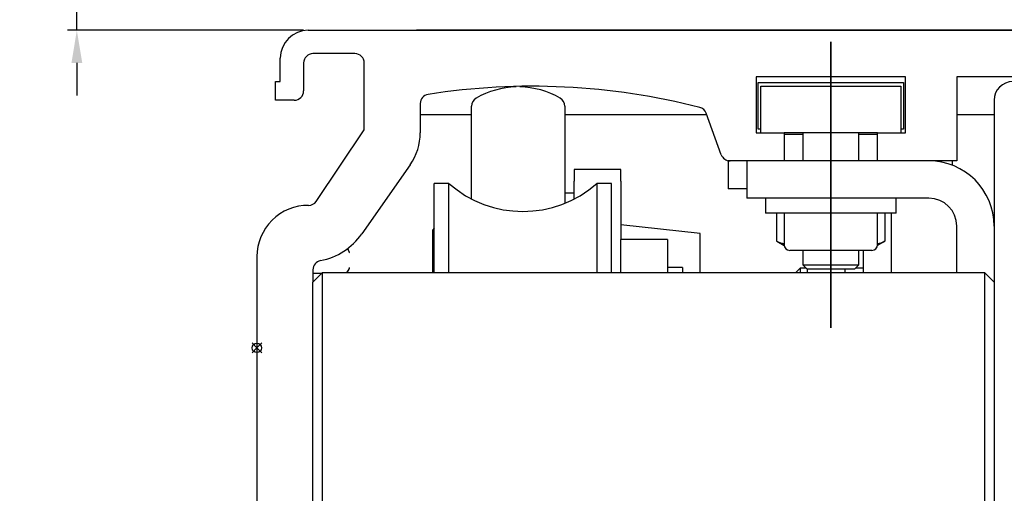
# Model space of a CAD drawing. Units: millimetres. Extents: x 611 to 3319, y 1060 to 2657.
# Drawn here: x 611 to 716, y 1505 to 1556 of the extents above; entities that cross this region are included whole.
import ezdxf

# ---------------------------------------------------------------- set-up
doc = ezdxf.new("R2010")
doc.units = ezdxf.units.MM
doc.linetypes.add('STRICHPUNKT', pattern=[25.4, 12.7, -6.35, 0, -6.35])
doc.layers.add('02_Bemaßung', color=4, linetype='Continuous', lineweight=35)
doc.layers.add('03_Mittellinie', color=1, linetype='STRICHPUNKT', lineweight=35)
doc.layers.add('06_Beschriftung', color=2, linetype='Continuous')
doc.layers.add('10_ES200-Antrieb', color=5, linetype='Continuous')
doc.dimstyles.new('DORMA', dxfattribs={"dimtxt": 4, "dimasz": 3.5, "dimexe": 1, "dimexo": 1, "dimgap": 1.5, "dimtad": 1, "dimzin": 9, "dimdsep": 46, "dimtxsty": 'Standard', "dimcen": 0.09, "dimclrd": 4, "dimclre": 4, "dimclrt": 4, "dimadec": 0, "dimazin": 0, "dimtp": 0.1, "dimtm": 0.1, "dimtfac": 1, "dimtmove": 0, "dimatfit": 3, "dimfxl": 0, "dimtolj": 1, "dimtzin": 0, "dimarcsym": 0})

# ---------------------------------------------------------------- blocks, each defined once
blk = doc.blocks.new('Punkt')
at = {"layer": '06_Beschriftung'}
for q in [(-0.53, 0.53), (-0.53, -0.53), (0.53, 0.53), (0.53, -0.53)]:
    blk.add_line((0, 0), q, dxfattribs=at)
blk.add_circle((0, 0), 0.5, dxfattribs=at)
blk = doc.blocks.new('Antrieb_ES200-TST-100-Integralverkleidung')
at = {"layer": '03_Mittellinie', "color": 1, "ltscale": 3}
blk.add_line((59, -26.4), (59, 4.28), dxfattribs=at)
at = {"layer": '10_ES200-Antrieb'}
for p, q in [((3, 5.5), (85, 5.5)), ((0, 0), (0, 2.5)), ((8, 3), (3.5, 3)), ((2.5, 2), (2.5, -1)), ((9, -5.18), (9, 2)), ((-0.5, 0), (0, 0)), ((-0.5, -2), (-0.5, 0)), ((67, 0.5), (51, 0.5)), ((51, 0.5), (51, -5.5)), ((67, -5.5), (67, 0.5)), ((83, 0.5), (72.5, 0.5)), ((72.5, 0.5), (72.5, -8.5)), ((51.2, -0.1), (61.8, -0.1)), ((51.2, -5.1), (51.2, -0.1)), ((51.5, -0.5), (55.5, -0.5)), ((51.5, -5.5), (51.5, -0.5)), ((55.5, -0.5), (62.5, -0.5)), ((61.8, -0.1), (66.8, -0.1)), ((62.5, -0.5), (66.5, -0.5)), ((66.5, -0.5), (66.5, -5.5)), ((66.8, -0.1), (66.8, -5.1)), ((1.5, -2), (-0.5, -2)), ((76.5, -2), (76.5, -21.5)), ((15, -2.36), (15, -5.49)), ((20.5, -12.53), (20.5, -2.65)), ((30.5, -2.65), (30.5, -13.03)), ((20.5, -3.55), (15, -3.55)), ((45.7, -3.55), (30.5, -3.55)), ((47.26, -7.84), (45.64, -3.4)), ((76.5, -3.55), (72.5, -3.55)), ((3.85, -12.85), (9, -5.18)), ((51.5, -5.1), (51.2, -5.1)), ((66.8, -5.1), (66.5, -5.1)), ((51, -5.5), (54, -5.5)), ((55.5, -5.5), (54, -5.5)), ((54, -5.5), (54, -8.5)), ((54, -5.5), (54, -5.5)), ((56, -5.67), (54, -5.67)), ((62.5, -5.5), (55.5, -5.5)), ((56, -5.5), (56, -8.5)), ((62, -8.5), (62, -5.5)), ((64, -5.67), (62, -5.67)), ((64, -5.5), (62.5, -5.5)), ((64, -5.5), (67, -5.5)), ((64, -8.5), (64, -5.5)), ((13.91, -8.93), (8.73, -16.33)), ((36.5, -9.43), (31.5, -9.43)), ((31.5, -9.43), (31.5, -10.67)), ((36.5, -10.67), (36.5, -9.43)), ((48, -8.5), (48, -11.5)), ((48.2, -8.5), (48, -8.5)), ((54, -8.5), (48.2, -8.5)), ((50, -8.5), (50, -12.5)), ((64, -8.5), (54, -8.5)), ((54, -8.5), (54, -8.5)), ((72.5, -8.5), (64, -8.5)), ((72, -8.5), (72, -8.97)), ((16.5, -20.5), (16.5, -10.92)), ((18.06, -10.92), (16.5, -10.92)), ((18.06, -20.5), (18.06, -10.92)), ((31.5, -12.54), (31.5, -10.67)), ((33.94, -10.92), (33.94, -20.5)), ((35.5, -10.92), (33.94, -10.92)), ((35.5, -20.5), (35.5, -10.92)), ((36.5, -10.67), (36.5, -16.92)), ((50, -11.5), (48, -11.5)), ((30.5, -11.92), (31.5, -11.92)), ((69.5, -12.5), (50, -12.5)), ((52, -12.5), (52, -14.1)), ((66, -14.1), (66, -12.5)), ((59, -14.1), (52, -14.1)), ((53.23, -17.12), (53.23, -14.1)), ((54, -14.1), (54, -17.5)), ((66, -14.1), (59, -14.1)), ((64, -17.5), (64, -14.1)), ((64.78, -14.1), (64.78, -17.12)), ((65.5, -20.5), (65.5, -14.1)), ((16.5, -15.72), (16.3, -15.92)), ((45, -16.3), (36.5, -15.35)), ((72.5, -20.5), (72.5, -15.5)), ((16.3, -15.92), (16.3, -20.5)), ((45, -20.5), (45, -16.3)), ((41.5, -16.92), (36.5, -16.92)), ((36.5, -18.92), (36.5, -16.92)), ((41.5, -16.92), (41.5, -18.92)), ((53.23, -17.12), (54.01, -17.58)), ((64.78, -17.12), (63.99, -17.58)), ((-2.5, -18.77), (-2.5, -84)), ((36.5, -20.5), (36.5, -18.92)), ((41.5, -18.92), (41.5, -20.5)), ((59, -18.1), (54.6, -18.1)), ((56, -18.1), (56, -19.65)), ((63.4, -18.1), (59, -18.1)), ((62, -19.65), (62, -18.1)), ((62.5, -20.5), (62.5, -18.1)), ((43.1, -19.92), (41.5, -19.92)), ((43.1, -19.92), (43.1, -20.5)), ((55.7, -20), (55.2, -20.5)), ((56.35, -20), (55.7, -20)), ((55.7, -20), (55.7, -20.5)), ((56, -19.65), (56.45, -20.1)), ((56, -19.65), (62, -19.65)), ((61.55, -20.1), (62, -19.65)), ((62.5, -20), (61.65, -20)), ((3.5, -20.18), (3.5, -21.5)), ((4.5, -20.5), (3.5, -21.5)), ((4.43, -20.57), (3.5, -20.57)), ((4.5, -20.5), (4.5, -46.5)), ((75.5, -20.5), (4.5, -20.5)), ((7.14, -20.5), (7.4, -20.05)), ((61.55, -20.1), (56.45, -20.1)), ((56.5, -20.5), (56.5, -20.1)), ((60.5, -20.1), (60.5, -20.5)), ((75.5, -46.5), (75.5, -20.5)), ((76.5, -21.5), (75.5, -20.5)), ((3.5, -45.5), (3.5, -21.5)), ((76.5, -21.5), (76.5, -45.5))]:
    blk.add_line(p, q, dxfattribs=at)
for points in [[(54, -5.67), (54, -5.67), (54, -5.67), (54, -5.67), (54, -5.67), (54, -5.67), (54, -5.67), (54, -5.67), (54, -5.67), (54, -5.67), (54, -5.67), (54, -5.67), (54, -5.67), (54, -5.67), (54, -5.67), (54, -5.67), (54, -5.67), (54, -5.67), (54, -5.67)], [(31.5, -10.43), (31.5, -10.43), (31.5, -10.43), (31.5, -10.43), (31.5, -10.43), (31.5, -10.43), (31.5, -10.43), (31.5, -10.43), (31.5, -10.43), (31.5, -10.43), (31.5, -10.43), (31.5, -10.43), (31.5, -10.43), (31.5, -10.43), (31.5, -10.43), (31.5, -10.43), (31.5, -10.43), (31.5, -10.43), (31.5, -10.43)]]:
    blk.add_lwpolyline(points, dxfattribs=at)
for points in [[(7.2, -17.92), (7.21, -17.93, -0.000981), (7.22, -17.95, -0.000989), (7.23, -17.96, -0.000998), (7.23, -17.98, -0.001008), (7.24, -17.99, -0.001018), (7.25, -18.01, -0.001028), (7.26, -18.02, -0.001038), (7.26, -18.03, -0.001047), (7.27, -18.05, -0.001058), (7.28, -18.06, -0.001068), (7.28, -18.08, -0.001078), (7.29, -18.09, -0.001087), (7.3, -18.11, -0.001098), (7.3, -18.12, -0.001111), (7.31, -18.14, -0.001118), (7.32, -18.15, -0.001122), (7.32, -18.17, -0.001142), (7.33, -18.18, -0.001176), (7.34, -18.19, -0.001153), (7.34, -18.21, -0.001085), (7.35, -18.22, -0.00121), (7.35, -18.24, -0.001458), (7.36, -18.25, -0.001115), (7.37, -18.27, -0.000379), (7.37, -18.28, -0.001595), (7.38, -18.29, -0.002791), (7.39, -18.32, -0.00138), (7.4, -18.35, -0.000734)], [(16.3, -16.93), (16.3, -16.93), (16.3, -16.93), (16.3, -16.93), (16.3, -16.93), (16.3, -16.93, 0), (16.3, -16.93), (16.3, -16.93), (16.3, -16.93), (16.3, -16.93), (16.3, -16.93), (16.3, -16.93), (16.3, -16.93), (16.3, -16.93), (16.3, -16.93), (16.3, -16.93), (16.3, -16.93), (16.3, -16.93), (16.3, -16.93)], [(53.23, -17.12), (53.24, -17.13, 0.001628), (53.26, -17.14, 0.001653), (53.27, -17.14, 0.001675), (53.28, -17.15, 0.001689), (53.3, -17.16, 0.001706), (53.31, -17.17, 0.001723), (53.32, -17.17, 0.001741), (53.34, -17.18, 0.001757), (53.35, -17.19, 0.001775), (53.37, -17.19, 0.001792), (53.38, -17.2, 0.00181), (53.39, -17.21, 0.001827), (53.41, -17.21, 0.001845), (53.42, -17.22, 0.001861), (53.43, -17.23, 0.001879), (53.45, -17.23, 0.001896), (53.46, -17.24, 0.001914), (53.47, -17.24, 0.00193), (53.49, -17.25, 0.001948), (53.5, -17.25, 0.001964), (53.51, -17.26, 0.001982), (53.52, -17.26, 0.001998), (53.54, -17.27, 0.002015), (53.55, -17.27, 0.002031), (53.56, -17.28, 0.002048), (53.58, -17.28, 0.002064), (53.59, -17.29, 0.00208), (53.6, -17.29, 0.002096), (53.62, -17.3, 0.002112), (53.63, -17.3, 0.002127), (53.64, -17.3, 0.002143), (53.65, -17.31, 0.002157), (53.67, -17.31, 0.002173), (53.68, -17.31, 0.002187), (53.69, -17.32, 0.002202), (53.7, -17.32, 0.002215), (53.72, -17.32, 0.002229), (53.73, -17.33, 0.002242), (53.74, -17.33, 0.002256), (53.75, -17.33, 0.002268), (53.77, -17.33, 0.002281), (53.78, -17.34, 0.002291), (53.79, -17.34, 0.002305), (53.8, -17.34, 0.00232), (53.82, -17.34, 0.002326), (53.83, -17.35, 0.002322), (53.84, -17.35, 0.002352), (53.85, -17.35, 0.002409), (53.87, -17.35, 0.002351), (53.88, -17.35, 0.002204), (53.89, -17.35, 0.002439), (53.9, -17.35, 0.002914), (53.92, -17.36, 0.002225), (53.93, -17.36, 0.000774), (53.94, -17.36, 0.00314), (53.95, -17.36, 0.005429), (53.97, -17.36, 0.002671), (54, -17.36, 0.001421)], [(64, -17.36), (64.01, -17.36, 0.002445), (64.02, -17.36, 0.002435), (64.04, -17.36, 0.002427), (64.05, -17.36, 0.002425), (64.06, -17.36, 0.00242), (64.07, -17.36, 0.002414), (64.09, -17.36, 0.002407), (64.1, -17.36, 0.0024), (64.11, -17.35, 0.002392), (64.12, -17.35, 0.002385), (64.13, -17.35, 0.002376), (64.15, -17.35, 0.002368), (64.16, -17.35, 0.002358), (64.17, -17.35, 0.002349), (64.18, -17.34, 0.002338), (64.2, -17.34, 0.002328), (64.21, -17.34, 0.002317), (64.22, -17.34, 0.002306), (64.23, -17.34, 0.002293), (64.25, -17.33, 0.002282), (64.26, -17.33, 0.002269), (64.27, -17.33, 0.002257), (64.28, -17.32, 0.002243), (64.3, -17.32, 0.00223), (64.31, -17.32, 0.002216), (64.32, -17.31, 0.002202), (64.34, -17.31, 0.002187), (64.35, -17.31, 0.002173), (64.36, -17.3, 0.002158), (64.37, -17.3, 0.002143), (64.39, -17.3, 0.002127), (64.4, -17.29, 0.002112), (64.41, -17.29, 0.002096), (64.43, -17.28, 0.002081), (64.44, -17.28, 0.002064), (64.45, -17.27, 0.002048), (64.46, -17.27, 0.002031), (64.48, -17.26, 0.002015), (64.49, -17.26, 0.001998), (64.5, -17.25, 0.001982), (64.52, -17.25, 0.001964), (64.53, -17.24, 0.001947), (64.54, -17.24, 0.00193), (64.56, -17.23, 0.001917), (64.57, -17.23, 0.001894), (64.58, -17.22, 0.001866), (64.6, -17.21, 0.001865), (64.61, -17.21, 0.001886), (64.62, -17.2, 0.001813), (64.64, -17.19, 0.001676), (64.65, -17.19, 0.001836), (64.66, -17.18, 0.00217), (64.68, -17.17, 0.001622), (64.69, -17.17, 0.000541), (64.7, -17.16, 0.002273), (64.72, -17.15, 0.003834), (64.74, -17.14, 0.001832), (64.78, -17.12, 0.000959)], [(7.4, -19.95), (7.39, -19.97, -0.001596), (7.39, -19.99, -0.001587), (7.38, -20, -0.001573), (7.37, -20.02, -0.001554), (7.36, -20.04, -0.001536), (7.36, -20.06, -0.00152), (7.35, -20.08, -0.001503), (7.34, -20.09, -0.001486), (7.33, -20.11, -0.001469), (7.33, -20.13, -0.001453), (7.32, -20.15, -0.001436), (7.31, -20.17, -0.001419), (7.3, -20.18, -0.001403), (7.29, -20.2, -0.00139), (7.28, -20.22, -0.00137), (7.28, -20.24, -0.001346), (7.27, -20.26, -0.001341), (7.26, -20.28, -0.001352), (7.25, -20.29, -0.001298), (7.24, -20.31, -0.001198), (7.23, -20.33, -0.001307), (7.22, -20.35, -0.001535), (7.21, -20.37, -0.001151), (7.2, -20.39, -0.000395), (7.19, -20.4, -0.001597), (7.18, -20.42, -0.002683), (7.16, -20.46, -0.001287), (7.14, -20.5, -0.000676)]]:
    blk.add_lwpolyline(points, format="xyb", dxfattribs=at)
for centre, radius, start, end in [((3, 2.5), 3, 90, 180), ((3.5, 2), 1, 90, 180), ((8, 2), 1, 0, 90), ((78.5, -2), 2, 90, 180), ((1.5, -1), 1, 270, 0), ((27, -72.5), 72, 75.5605, 98.9127), ((25.5, -9.57), 9, 91.3624, 120), ((25.5, -9.57), 9, 60, 88.9818), ((16, -2.36), 1, 98.9127, 180.0043), ((21.5, -2.65), 1, 120, 180), ((29.5, -2.65), 1, 0, 60), ((44.7, -3.74), 1, 20, 75.5605), ((9, -5.49), 6, 325, 0), ((48.2, -7.5), 1, 200, 270), ((69.5, -15.5), 7, 0, 90), ((26, -1.92), 12, 228.5904, 311.4096), ((69.5, -15.5), 3, 0, 90), ((3, -18.77), 5.5, 89.7302, 180), ((3.03, -12.27), 1, 269.7302, 325), ((3, -12.32), 7, 280.8069, 325), ((54.6, -17.5), 0.6, 180, 270), ((63.4, -17.5), 0.6, 270, 0), ((4.5, -20.18), 1, 100.8069, 180)]:
    blk.add_arc(centre, radius, start, end, dxfattribs=at)
at = {"layer": '06_Beschriftung'}
blk.add_blockref('Punkt', (-2.5, -28.55), dxfattribs=at)
blk = doc.blocks.new('*D92')
at = {"layer": '02_Bemaßung', "color": 4, "lineweight": -2}
for p, q in [((6.11, -89), (356.26, -89)), ((355.26, -92.5), (355.26, -185.75)), ((329.4, -189.25), (356.26, -189.25))]:
    blk.add_line(p, q, dxfattribs=at)
at = {"layer": '02_Bemaßung', "color": 4}
for points in [[(354.68, -92.5), (355.85, -92.5), (355.26, -89)], [(354.68, -185.75), (355.85, -185.75), (355.26, -189.25)]]:
    blk.add_solid(points, dxfattribs=at)
at = {"layer": 'Defpoints', "color": 0}
for p in [(5.11, -89), (328.4, -189.25), (355.26, -189.25)]:
    blk.add_point(p, dxfattribs=at)
at = {"layer": '02_Bemaßung', "color": 4, "insert": (351.76, -141.75), "char_height": 4, "attachment_point": 5, "rotation": 90}
blk.add_mtext('\\A1;100', dxfattribs=at)
blk = doc.blocks.new('*D90')
at = {"layer": '02_Bemaßung', "color": 4, "lineweight": -2}
for p, q in [((616.77, 1568.07), (616.77, 1571.57)), ((635.07, 1564.57), (615.77, 1564.57)), ((616.77, 1554.58), (616.77, 1564.57)), ((641.07, 1554.58), (615.77, 1554.58)), ((616.77, 1551.08), (616.77, 1547.58))]:
    blk.add_line(p, q, dxfattribs=at)
at = {"layer": '02_Bemaßung', "color": 4}
for points in [[(616.19, 1568.07), (617.35, 1568.07), (616.77, 1564.57)], [(616.19, 1551.08), (617.35, 1551.08), (616.77, 1554.58)]]:
    blk.add_solid(points, dxfattribs=at)
at = {"layer": 'Defpoints', "color": 0}
for p in [(616.77, 1564.57), (636.07, 1564.57), (642.07, 1554.58)]:
    blk.add_point(p, dxfattribs=at)
at = {"layer": '02_Bemaßung', "color": 4, "insert": (613.27, 1559.58), "char_height": 4, "attachment_point": 5, "rotation": 90}
blk.add_mtext('\\A1;10', dxfattribs=at)
blk = doc.blocks.new('Antrieb_ES200-TST-100-Integralverkleidung Bem')
at = {"layer": '02_Bemaßung'}
blk.add_blockref('Antrieb_ES200-TST-100-Integralverkleidung', (-8.5, -94.5), dxfattribs=at)
dim = blk.add_linear_dim(base=(355.26, -189.25), p1=(5.11, -89), p2=(328.4, -189.25), angle=90, dimstyle='DORMA', override={"dimdec": 0}, dxfattribs=at)
dim.commit()
dim.dimension.update_dxf_attribs({"geometry": '*D92', "text_midpoint": (355.26, -141.75), "dimtype": 160})

msp = doc.modelspace()

# ---------------------------------------------------------------- block references
at = {"layer": '02_Bemaßung'}
msp.add_blockref('Antrieb_ES200-TST-100-Integralverkleidung Bem', (647.071, 1643.581), dxfattribs=at)

# ---------------------------------------------------------------- dimensions: what is measured, and where the dimension line sits
dim = msp.add_linear_dim(base=(616.769, 1564.575), p1=(642.071, 1554.58), p2=(636.071, 1564.575), angle=90, dimstyle='DORMA', override={"dimdec": 0}, dxfattribs=at)
dim.commit()
dim.dimension.update_dxf_attribs({"geometry": '*D90', "text_midpoint": (613.269, 1559.578)})

doc.saveas('drawing.dxf')
